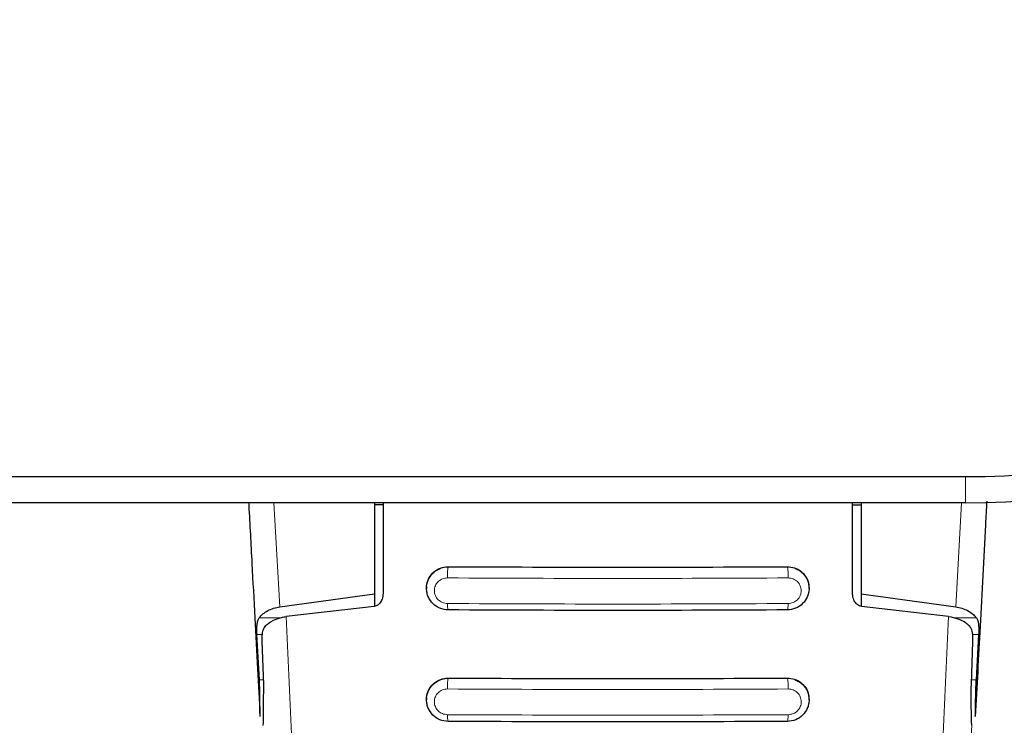
# Model space of a CAD drawing. Units: millimetres. Extents: x 0 to 210, y 0 to 297.
# Drawn here: x 76 to 79, y 140 to 142 of the extents above; entities that cross this region are included whole.
import ezdxf

# ---------------------------------------------------------------- set-up
doc = ezdxf.new("R2010")
doc.units = ezdxf.units.MM
doc.styles.add('SLDTEXTSTYLE0', font='TXT', dxfattribs={"width": 0.75})
doc.dimstyles.new('SLDDIMSTYLE4', dxfattribs={"dimtxt": 3.5, "dimasz": 3.302, "dimexe": 0, "dimexo": 0.0625, "dimgap": 0.875, "dimtad": 1, "dimdec": 0, "dimlfac": 20, "dimrnd": 1e-09, "dimzin": 12, "dimdsep": 46, "dimtxsty": 'SLDTEXTSTYLE0', "dimsah": 1, "dimcen": 0.09, "dimadec": 0, "dimazin": 3, "dimtfac": 1, "dimtdec": 0, "dimtofl": 0, "dimtmove": 0, "dimatfit": 3, "dimfxl": 1, "dimfrac": 2, "dimtolj": 1, "dimtzin": 12, "dimarcsym": 0})
doc.dimstyles.new('SLDDIMSTYLE5', dxfattribs={"dimtxt": 3.5, "dimasz": 3.302, "dimexe": 0, "dimexo": 0.0625, "dimgap": 0.875, "dimtad": 1, "dimlfac": 20, "dimrnd": 1e-09, "dimzin": 12, "dimdsep": 46, "dimtxsty": 'SLDTEXTSTYLE0', "dimsah": 1, "dimcen": 0.09, "dimadec": 0, "dimazin": 3, "dimtfac": 1, "dimtofl": 0, "dimtmove": 0, "dimatfit": 3, "dimfxl": 1, "dimfrac": 2, "dimtolj": 1, "dimtzin": 12, "dimarcsym": 0})

# ---------------------------------------------------------------- blocks, each defined once
blk = doc.blocks.new('_D_4')
at = {"color": 7, "linetype": 'Continuous', "lineweight": 0}
for p, q in [((79.9892, 181.6042), (93.4485, 181.6042)), ((92.4485, 181.6042), (92.4485, 140.5492)), ((79.9892, 140.5492), (93.4485, 140.5492))]:
    blk.add_line(p, q, dxfattribs=at)
at = {"color": 7, "linetype": 'Continuous', "lineweight": 18}
for points in [[(92.4485, 181.6042), (91.9485, 178.3022), (92.9485, 178.3022)], [(92.4485, 140.5492), (92.9485, 143.8512), (91.9485, 143.8512)]]:
    blk.add_solid(points, dxfattribs=at)
at = {"color": 7, "linetype": 'Continuous', "lineweight": 18, "insert": (87.9368, 157.1975), "char_height": 3.5, "attachment_point": 1, "rotation": 90, "style": 'SLDTEXTSTYLE0'}
blk.add_mtext('821', dxfattribs=at)
blk = doc.blocks.new('_D_5')
at = {"color": 7, "linetype": 'Continuous', "lineweight": 0}
for p, q in [((51.7392, 141.7992), (51.7392, 130.6544)), ((81.2392, 141.7992), (81.2392, 130.6544)), ((51.7392, 131.6544), (81.2392, 131.6544))]:
    blk.add_line(p, q, dxfattribs=at)
at = {"color": 7, "linetype": 'Continuous', "lineweight": 18}
for points in [[(51.7392, 131.6544), (55.0412, 131.1544), (55.0412, 132.1544)], [(81.2392, 131.6544), (77.9372, 132.1544), (77.9372, 131.1544)]]:
    blk.add_solid(points, dxfattribs=at)
at = {"color": 7, "linetype": 'Continuous', "lineweight": 18, "insert": (62.61, 136.1661), "char_height": 3.5, "attachment_point": 1, "style": 'SLDTEXTSTYLE0'}
blk.add_mtext('590', dxfattribs=at)

msp = doc.modelspace()

# ---------------------------------------------------------------- linework, layer by layer
at = {"color": 7, "linetype": 'Continuous', "lineweight": 25}
for p, q in [((64.45915, 140.62415), (78.98915, 140.62415)), ((78.98915, 140.54915), (64.45915, 140.54915)), ((77.28915, 140.54915), (77.28915, 140.28741)), ((77.31415, 140.54265), (77.28915, 140.54265)), ((77.31415, 140.54915), (77.31415, 140.28881)), ((78.66415, 140.28881), (78.66415, 140.54915)), ((78.66415, 140.54265), (78.68915, 140.54265)), ((78.68915, 140.54915), (78.68915, 140.28741)), ((77.43915, 140.30409), (77.43915, 140.30295)), ((78.53915, 140.30295), (78.53915, 140.30409)), ((77.01739, 140.25001), (77.28915, 140.28741)), ((77.28915, 140.28741), (77.28915, 140.25117)), ((78.68915, 140.28741), (78.96091, 140.25001)), ((78.68915, 140.28741), (78.68915, 140.25086)), ((77.28865, 140.25108), (77.03517, 140.22174)), ((78.94059, 140.22208), (78.68965, 140.25108)), ((76.95859, 140.03979), (76.95147, 140.16988)), ((79.02683, 140.16988), (79.01972, 140.03979)), ((76.96543, 140.14984), (76.97013, 140.02688)), ((79.00584, 140.02688), (79.01056, 140.14984)), ((77.43915, 139.98363), (77.43915, 139.9825)), ((78.53915, 139.9825), (78.53915, 139.98363))]:
    msp.add_line(p, q, dxfattribs=at)
at = {"color": 8, "linetype": 'Continuous', "lineweight": 18}
for p, q in [((78.98915, 140.54915), (78.98915, 140.62415)), ((77.01739, 140.25001), (77.00043, 140.54915)), ((78.96091, 140.25001), (78.97788, 140.54915)), ((77.47942, 140.36063), (77.50165, 140.36459)), ((77.50165, 140.36523), (77.50165, 140.36459)), ((78.47665, 140.36459), (78.47665, 140.36523)), ((78.47665, 140.36459), (78.49887, 140.36063)), ((77.0183, 140.21796), (76.95791, 140.21796)), ((79.02039, 140.21796), (78.95746, 140.21796)), ((76.95147, 140.16988), (76.96632, 140.16988)), ((79.00995, 140.16988), (79.02683, 140.16988)), ((77.50165, 140.04493), (77.50165, 140.04424)), ((78.47665, 140.04424), (78.47665, 140.04493)), ((76.96963, 140.03979), (76.95859, 140.03979)), ((77.479, 140.04011), (77.50165, 140.04424)), ((78.47665, 140.04424), (78.49857, 140.04038)), ((79.01972, 140.03979), (79.00634, 140.03979))]:
    msp.add_line(p, q, dxfattribs=at)
at = {"color": 7, "linetype": 'Continuous', "lineweight": 25}
for radius in [2.175, 2.25]:
    msp.add_arc((78.98915, 142.79915), radius, 270, 0, dxfattribs=at)
for points, knots in [([(76.96107, 139.93484), (76.95868, 139.98037), (76.95372, 140.07502), (76.94598, 140.22168), (76.93767, 140.37827), (76.93179, 140.48864), (76.92867, 140.54647), (76.92852, 140.54915)], [0, 0, 0, 0, 0.2206118, 0.4585982, 0.7139666, 0.9867265, 1, 1, 1, 1]), ([(79.05006, 140.55401), (79.04882, 140.53108), (79.04239, 140.41192), (79.03145, 140.20545), (79.02176, 140.02102), (79.01723, 139.93484)], [0, 0, 0, 0, 0.1126541, 0.5853477, 1, 1, 1, 1]), ([(77.50164, 140.24084), (77.49345, 140.2418), (77.47716, 140.24371), (77.45675, 140.2578), (77.4452, 140.27439), (77.44012, 140.28984), (77.43826, 140.30644), (77.44232, 140.32714), (77.45425, 140.34465), (77.4675, 140.35536), (77.47554, 140.35891), (77.47942, 140.36063)], [0, 0, 0, 0, 0.1407608, 0.2798213, 0.4131475, 0.4858465, 0.5624087, 0.704746, 0.8472372, 0.9263322, 1, 1, 1, 1]), ([(77.43978, 140.30415), (77.43959, 140.30578), (77.4386, 140.31436), (77.44387, 140.32973), (77.45552, 140.34743), (77.47331, 140.36006), (77.48975, 140.36489), (77.49931, 140.36516), (77.50165, 140.36523)], [0, 0, 0, 0, 0.0509936, 0.2677302, 0.4888521, 0.7108163, 0.9291439, 1, 1, 1, 1]), ([(77.50165, 140.36523), (77.66342, 140.3645), (77.98842, 140.36303), (78.31342, 140.36449), (78.47665, 140.36523)], [0, 0, 0, 0, 0.49775636, 1, 1, 1, 1]), ([(78.47665, 140.36523), (78.48366, 140.36459), (78.49767, 140.36331), (78.51629, 140.35296), (78.53036, 140.33752), (78.53845, 140.32028), (78.53832, 140.3086), (78.53828, 140.30405)], [0, 0, 0, 0, 0.2113478, 0.4225144, 0.638242, 0.8590006, 1, 1, 1, 1]), ([(78.49887, 140.36063), (78.50275, 140.35892), (78.5108, 140.35536), (78.52405, 140.34465), (78.53598, 140.32714), (78.54004, 140.30644), (78.53818, 140.28983), (78.5331, 140.27439), (78.52155, 140.25779), (78.50113, 140.24371), (78.48484, 140.2418), (78.47665, 140.24084)], [0, 0, 0, 0, 0.0736887, 0.1528397, 0.2953075, 0.4376292, 0.5141698, 0.5868559, 0.7201821, 0.8592504, 1, 1, 1, 1]), ([(77.31415, 140.28881), (77.31359, 140.28308), (77.3126, 140.27293), (77.30602, 140.2612), (77.29877, 140.25443), (77.29285, 140.25169), (77.28956, 140.25121), (77.28865, 140.25108)], [0, 0, 0, 0, 0.3477831, 0.6158301, 0.8027454, 0.9455411, 1, 1, 1, 1]), ([(78.68965, 140.25108), (78.68716, 140.25164), (78.68219, 140.25274), (78.67493, 140.25828), (78.66803, 140.26787), (78.66456, 140.27907), (78.66424, 140.28661), (78.66415, 140.28881)], [0, 0, 0, 0, 0.1508566, 0.3004873, 0.5414975, 0.8659348, 1, 1, 1, 1]), ([(76.95791, 140.21796), (76.96123, 140.22186), (76.96765, 140.22942), (76.98204, 140.23879), (76.99843, 140.2461), (77.0112, 140.24873), (77.01739, 140.25001)], [0, 0, 0, 0, 0.2807014, 0.5437061, 0.7790019, 1, 1, 1, 1]), ([(78.96091, 140.25001), (78.96709, 140.24874), (78.97984, 140.2461), (78.99623, 140.2388), (79.01064, 140.22944), (79.01707, 140.22187), (79.02039, 140.21796)], [0, 0, 0, 0, 0.22054703, 0.45563975, 0.71879495, 1, 1, 1, 1]), ([(76.95147, 140.16988), (76.95125, 140.17521), (76.95082, 140.18535), (76.95151, 140.1989), (76.95338, 140.21012), (76.95645, 140.21544), (76.95791, 140.21796)], [0, 0, 0, 0, 0.2677293, 0.5084859, 0.7667982, 1, 1, 1, 1]), ([(76.97647, 140.19572), (76.98317, 140.20109), (76.99502, 140.21059), (77.01725, 140.21876), (77.03075, 140.22101), (77.03517, 140.22174)], [0, 0, 0, 0, 0.4670512, 0.8255572, 1, 1, 1, 1]), ([(78.47665, 140.24084), (78.31415, 140.24011), (77.98915, 140.23865), (77.66415, 140.24011), (77.50164, 140.24084)], [0, 0, 0, 0, 0.4999962, 1, 1, 1, 1]), ([(78.94059, 140.22208), (78.94975, 140.22024), (78.968, 140.21656), (78.98723, 140.20646), (78.99591, 140.19897), (78.99968, 140.19572)], [0, 0, 0, 0, 0.36320858, 0.72379752, 1, 1, 1, 1]), ([(79.02039, 140.21796), (79.02185, 140.21544), (79.02491, 140.21014), (79.02679, 140.19894), (79.02748, 140.18538), (79.02705, 140.17522), (79.02683, 140.16988)], [0, 0, 0, 0, 0.2327689, 0.4905801, 0.7317313, 1, 1, 1, 1]), ([(76.97647, 140.19572), (76.97363, 140.19197), (76.96797, 140.18448), (76.96527, 140.16788), (76.96538, 140.15549), (76.96543, 140.14984)], [0, 0, 0, 0, 0.3525092, 0.7045165, 1, 1, 1, 1]), ([(79.01056, 140.14984), (79.01057, 140.15692), (79.01061, 140.17111), (79.00703, 140.18668), (79.00181, 140.1931), (78.99968, 140.19572)], [0, 0, 0, 0, 0.37141507, 0.74342995, 1, 1, 1, 1]), ([(77.43983, 139.98368), (77.43963, 139.98553), (77.43868, 139.99431), (77.44407, 140.00979), (77.4558, 140.02733), (77.4735, 140.03982), (77.48981, 140.0446), (77.49932, 140.04486), (77.50165, 140.04493)], [0, 0, 0, 0, 0.0573148, 0.2723742, 0.4910919, 0.7111427, 0.9291683, 1, 1, 1, 1]), ([(77.50165, 140.04493), (77.66342, 140.0442), (77.98841, 140.04273), (78.31342, 140.04419), (78.47665, 140.04493)], [0, 0, 0, 0, 0.49774908, 1, 1, 1, 1]), ([(78.47665, 140.04493), (78.48368, 140.04428), (78.49775, 140.043), (78.51645, 140.03252), (78.53049, 140.01694), (78.53849, 139.99967), (78.53834, 139.98807), (78.53828, 139.98359)], [0, 0, 0, 0, 0.2131134, 0.4260898, 0.6424434, 0.8620081, 1, 1, 1, 1]), ([(76.96107, 139.93484), (76.96075, 139.94246), (76.96031, 139.9527), (76.96017, 139.96902), (76.96005, 139.99517), (76.95922, 140.02051), (76.95859, 140.03979)], [0, 0, 0, 0, 0.2413051, 0.3240324, 0.4856272, 1, 1, 1, 1]), ([(76.97013, 140.02688), (76.96968, 139.99647), (76.96904, 139.95372), (76.96885, 139.91848), (76.9688, 139.90831)], [0, 0, 0, 0, 0.711478, 1, 1, 1, 1]), ([(77.50164, 139.92029), (77.49338, 139.92127), (77.47707, 139.9232), (77.45662, 139.9374), (77.4451, 139.95407), (77.44009, 139.96956), (77.43828, 139.98609), (77.44233, 140.00674), (77.45419, 140.02418), (77.46728, 140.03482), (77.47517, 140.03838), (77.479, 140.04011)], [0, 0, 0, 0, 0.1425362, 0.2813702, 0.4164379, 0.4889018, 0.5644805, 0.7067489, 0.8492735, 0.9267072, 1, 1, 1, 1]), ([(78.49857, 140.04038), (78.50249, 140.03867), (78.51066, 140.0351), (78.52401, 140.02433), (78.53597, 140.00673), (78.54003, 139.98609), (78.53822, 139.96956), (78.53321, 139.95407), (78.52168, 139.9374), (78.50122, 139.9232), (78.48491, 139.92127), (78.47665, 139.92029)], [0, 0, 0, 0, 0.0740998, 0.1545713, 0.2964413, 0.4380646, 0.5132869, 0.5854173, 0.7198889, 0.8581153, 1, 1, 1, 1]), ([(79.00702, 139.90907), (79.00618, 139.93537), (79.005, 139.97203), (79.00566, 140.0148), (79.00584, 140.02688)], [0, 0, 0, 0, 0.71751573, 1, 1, 1, 1]), ([(79.01723, 139.93484), (79.01756, 139.94246), (79.018, 139.95269), (79.01813, 139.96901), (79.01825, 139.99516), (79.01908, 140.0205), (79.01972, 140.03979)], [0, 0, 0, 0, 0.24114313, 0.32394334, 0.48551212, 1, 1, 1, 1]), ([(78.47665, 139.92029), (78.31415, 139.91956), (77.98915, 139.9181), (77.66415, 139.91956), (77.50164, 139.92029)], [0, 0, 0, 0, 0.4999963, 1, 1, 1, 1])]:
    msp.add_open_spline(points, degree=3, knots=knots, dxfattribs=at)
at = {"color": 8, "linetype": 'Continuous', "lineweight": 18}
for points, knots in [([(77.50165, 140.36459), (77.50149, 140.36439), (77.50116, 140.36396), (77.50067, 140.36188), (77.5002, 140.35864), (77.4998, 140.35425), (77.4995, 140.34905), (77.49933, 140.34349), (77.49927, 140.338), (77.49932, 140.33455), (77.49935, 140.3329)], [0, 0, 0, 0, 0.1140582, 0.2369904, 0.3666448, 0.4999457, 0.6332549, 0.7629325, 0.8858996, 1, 1, 1, 1]), ([(77.50165, 140.36459), (77.66415, 140.36386), (77.98915, 140.3624), (78.31415, 140.36386), (78.47665, 140.36459)], [0, 0, 0, 0, 0.4999995, 1, 1, 1, 1]), ([(78.47896, 140.3329), (78.47898, 140.33455), (78.47903, 140.338), (78.47897, 140.34349), (78.4788, 140.34905), (78.4785, 140.35425), (78.4781, 140.35864), (78.47763, 140.36188), (78.47714, 140.36396), (78.47681, 140.36439), (78.47665, 140.36459)], [0, 0, 0, 0, 0.11410037, 0.23706745, 0.36674508, 0.50005424, 0.6333552, 0.76300955, 0.88594173, 1, 1, 1, 1]), ([(77.49934, 140.25926), (77.49686, 140.25941), (77.49191, 140.25972), (77.48474, 140.26198), (77.47814, 140.26548), (77.47237, 140.27019), (77.46767, 140.27591), (77.46305, 140.28452), (77.46069, 140.29662), (77.46371, 140.31093), (77.47204, 140.3229), (77.48449, 140.33131), (77.4944, 140.33237), (77.49935, 140.3329)], [0, 0, 0, 0, 0.0626615, 0.1251972, 0.1876804, 0.2501276, 0.3125761, 0.3750541, 0.4996387, 0.6246141, 0.7498487, 0.8750569, 1, 1, 1, 1]), ([(77.49935, 140.3329), (77.66261, 140.33217), (77.98915, 140.3307), (78.31569, 140.33217), (78.47896, 140.3329)], [0, 0, 0, 0, 0.5, 1, 1, 1, 1]), ([(78.47896, 140.3329), (78.48391, 140.33237), (78.49382, 140.33131), (78.50626, 140.3229), (78.51459, 140.31094), (78.51761, 140.29662), (78.51525, 140.28452), (78.51064, 140.27591), (78.50593, 140.27019), (78.50016, 140.26548), (78.49357, 140.26198), (78.4864, 140.25972), (78.48144, 140.25941), (78.47896, 140.25926)], [0, 0, 0, 0, 0.1249321, 0.2501408, 0.3753745, 0.5003498, 0.6249346, 0.687413, 0.7498614, 0.8123104, 0.874791, 0.9373302, 1, 1, 1, 1]), ([(78.47896, 140.25926), (78.31569, 140.25853), (77.98915, 140.25706), (77.66261, 140.25853), (77.49934, 140.25926)], [0, 0, 0, 0, 0.4999999, 1, 1, 1, 1]), ([(77.50164, 140.24084), (77.50137, 140.24095), (77.50081, 140.24119), (77.50009, 140.24542), (77.49956, 140.25163), (77.49941, 140.2568), (77.49934, 140.25926)], [0, 0, 0, 0, 0.2565886, 0.5189547, 0.7709926, 1, 1, 1, 1]), ([(78.47665, 140.24084), (78.47691, 140.24093), (78.47745, 140.24112), (78.47817, 140.24509), (78.47873, 140.25129), (78.47888, 140.25666), (78.47896, 140.25926)], [0, 0, 0, 0, 0.2425255, 0.5, 0.7574745, 1, 1, 1, 1]), ([(77.03517, 140.22174), (77.04571, 139.99657), (77.06681, 139.54622), (77.08971, 139.08645), (77.10117, 138.85656)], [0, 0, 0, 0, 0.4999865, 1, 1, 1, 1]), ([(78.87453, 138.85567), (78.88599, 139.08577), (78.90892, 139.54596), (78.93003, 139.99671), (78.94059, 140.22208)], [0, 0, 0, 0, 0.50001349, 1, 1, 1, 1]), ([(77.50165, 140.04424), (77.50149, 140.04404), (77.50117, 140.04362), (77.50069, 140.04162), (77.50023, 140.03851), (77.49983, 140.03428), (77.49953, 140.02927), (77.49934, 140.02388), (77.49927, 140.01852), (77.49931, 140.01512), (77.49932, 140.01348)], [0, 0, 0, 0, 0.11453844, 0.23758631, 0.3670432, 0.49996271, 0.63288781, 0.76236061, 0.88543245, 1, 1, 1, 1]), ([(77.50165, 140.04424), (77.66415, 140.04351), (77.98915, 140.04204), (78.31415, 140.04351), (78.47665, 140.04424)], [0, 0, 0, 0, 0.4999996, 1, 1, 1, 1]), ([(78.47898, 140.01348), (78.479, 140.01512), (78.47903, 140.01852), (78.47896, 140.02388), (78.47878, 140.02927), (78.47847, 140.03428), (78.47808, 140.03851), (78.47762, 140.04162), (78.47713, 140.04362), (78.47681, 140.04404), (78.47665, 140.04424)], [0, 0, 0, 0, 0.1145676, 0.2376394, 0.3671122, 0.5000373, 0.6329568, 0.7624137, 0.8854615, 1, 1, 1, 1]), ([(77.49932, 139.93965), (77.49437, 139.94022), (77.48693, 139.94107), (77.47817, 139.94589), (77.4705, 139.95209), (77.4635, 139.96252), (77.46067, 139.97705), (77.46368, 139.99146), (77.47204, 140.00349), (77.4845, 140.0119), (77.49439, 140.01295), (77.49932, 140.01348)], [0, 0, 0, 0, 0.1249261, 0.1875722, 0.250158, 0.374629, 0.4992373, 0.6241718, 0.7494163, 0.8747685, 1, 1, 1, 1]), ([(77.49932, 140.01348), (77.6626, 140.01275), (77.98915, 140.01128), (78.3157, 140.01275), (78.47898, 140.01348)], [0, 0, 0, 0, 0.4999999, 1, 1, 1, 1]), ([(78.47898, 140.01348), (78.48392, 140.01295), (78.4938, 140.0119), (78.50626, 140.00349), (78.51462, 139.99146), (78.51764, 139.97706), (78.51525, 139.9649), (78.51062, 139.95628), (78.5059, 139.95056), (78.50013, 139.94589), (78.49138, 139.94107), (78.48394, 139.94022), (78.47898, 139.93965)], [0, 0, 0, 0, 0.1251424, 0.2504169, 0.3755822, 0.5004384, 0.624969, 0.6874746, 0.7499883, 0.8125365, 0.8751409, 1, 1, 1, 1]), ([(78.47898, 139.93965), (78.31571, 139.93892), (77.98915, 139.93745), (77.6626, 139.93892), (77.49932, 139.93965)], [0, 0, 0, 0, 0.4999999, 1, 1, 1, 1]), ([(77.50164, 139.92029), (77.50136, 139.92042), (77.50079, 139.92066), (77.50005, 139.9251), (77.49952, 139.93165), (77.49938, 139.93707), (77.49932, 139.93965)], [0, 0, 0, 0, 0.2537949, 0.5158604, 0.769238, 1, 1, 1, 1]), ([(78.47665, 139.92029), (78.47692, 139.92039), (78.47748, 139.92061), (78.47821, 139.92481), (78.47877, 139.93135), (78.47891, 139.93695), (78.47898, 139.93965)], [0, 0, 0, 0, 0.2420877, 0.5000004, 0.7579128, 1, 1, 1, 1]), ([(78.95687, 138.86013), (78.96547, 139.03622), (78.98268, 139.38828), (78.99891, 139.73551), (79.00702, 139.90907)], [0, 0, 0, 0, 0.50016256, 1, 1, 1, 1])]:
    msp.add_open_spline(points, degree=3, knots=knots, dxfattribs=at)

# ---------------------------------------------------------------- dimensions: what is measured, and where the dimension line sits
at = {"color": 7, "linetype": 'Continuous', "lineweight": 18}
dim = msp.add_linear_dim(base=(92.44851, 140.54915), p1=(78.98915, 181.60415), p2=(78.98915, 140.54915), angle=90, dimstyle='SLDDIMSTYLE4', dxfattribs=at)
dim.commit()
dim.dimension.update_dxf_attribs({"geometry": '_D_4', "text_midpoint": (92.44851, 161.07665), "dimtype": 160})
dim = msp.add_linear_dim(base=(81.23915, 131.65437), p1=(51.73915, 142.79915), p2=(81.23915, 142.79915), dimstyle='SLDDIMSTYLE5', dxfattribs=at)
dim.commit()
dim.dimension.update_dxf_attribs({"geometry": '_D_5', "text_midpoint": (66.48915, 131.65437), "dimtype": 160})

doc.saveas('drawing.dxf')
